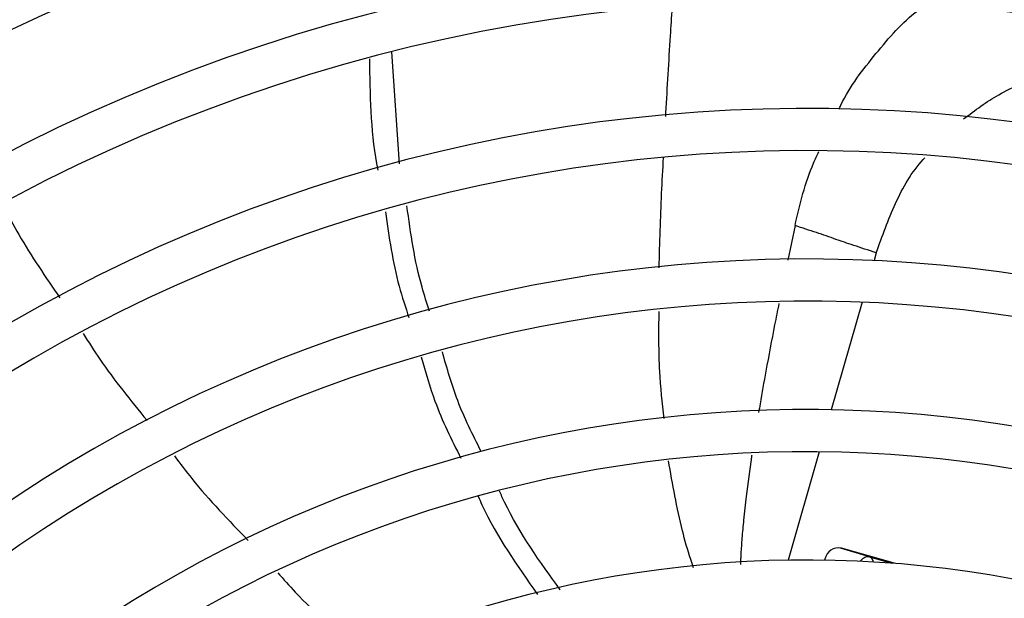
# Model space of a CAD drawing. Units: millimetres. Extents: x 5 to 414, y 3 to 291.
# Drawn here: x 70 to 73, y 243 to 245 of the extents above; entities that cross this region are included whole.
import ezdxf

# ---------------------------------------------------------------- set-up
doc = ezdxf.new("R2010")
doc.units = ezdxf.units.MM

msp = doc.modelspace()

# ---------------------------------------------------------------- linework, layer by layer
at = {"color": 7, "linetype": 'Continuous', "lineweight": 25}
for p, q in [((71.2705, 244.3926), (71.2458, 244.7645)), ((72.8312, 243.0868), (72.7348, 243.1162)), ((72.917, 243.0646), (72.7376, 243.1161)), ((72.6831, 243.0797), (72.682, 243.0758)), ((72.8312, 243.0868), (72.9056, 243.0655))]:
    msp.add_line(p, q, dxfattribs=at)
at = {"color": 8, "linetype": 'Continuous', "lineweight": 25}
for p, q in [((72.5839, 244.187), (72.5596, 244.0725)), ((72.8535, 244.0971), (72.846, 244.071)), ((72.8063, 243.9326), (72.7039, 243.5755)), ((72.664, 243.4361), (72.5606, 243.0758))]:
    msp.add_line(p, q, dxfattribs=at)
at = {"color": 7, "linetype": 'Continuous', "lineweight": 25}
for centre, radius in [((72.6214, 239.4263), 13.5024), ((72.6214, 239.3263), 11.825), ((72.6214, 239.3263), 11.8), ((72.6214, 239.3263), 11.71), ((72.6214, 239.3263), 11.685)]:
    msp.add_circle(centre, radius, dxfattribs=at)
for centre, radius, start, end in [((72.6214, 239.3263), 7.11, 57.33308, 137.66692), ((72.6214, 239.3263), 6.75, 57.55842, 137.44158), ((72.6214, 239.3263), 6.61, 57.65271, 137.34729), ((72.6214, 239.3263), 6.25, 57.91461, 137.08539), ((72.6214, 239.3263), 6.11, 58.02483, 136.97517), ((72.6214, 239.3263), 5.75, 58.33299, 136.66701), ((72.6214, 239.3263), 5.61, 58.4636, 136.5364), ((72.6214, 239.3263), 5.25, 58.8314, 136.1686), ((72.6214, 239.3263), 5.11, 58.9886, 136.032), ((72.6214, 239.3263), 4.75, 59.4354, 135.5646), ((72.6214, 239.3263), 4.61, 59.6281, 135.3719), ((72.6214, 239.3263), 4.25, 60.1824, 134.8176), ((72.6214, 239.3263), 4.11, 60.4244, 134.5756), ((72.7288, 243.0702), 0.0467, 79.0878, 168.3131), ((72.6214, 239.3263), 3.75, 61.1304, 133.8696)]:
    msp.add_arc(centre, radius, start, end, dxfattribs=at)
at = {"color": 8, "linetype": 'Continuous', "lineweight": 25}
msp.add_arc((72.8217, 243.066), 0.0229, 9.1184, 65.4462, dxfattribs=at)
msp.add_ellipse((72.8137, 243.0269), major_axis=(0.018, 0.0598), ratio=0.540313, start_param=0.014921, end_param=0.8915, dxfattribs=at)
for points, knots in [([(72.1548, 244.5493), (72.1551, 244.5535), (72.1599, 244.6432), (72.167, 244.7635), (72.1744, 244.8791), (72.1764, 244.9098)], [0, 0, 0, 0, 0.034915, 0.742851, 1, 1, 1, 1]), ([(72.7295, 244.5738), (72.7316, 244.5783), (72.7637, 244.6475), (72.8517, 244.7592), (72.9465, 244.8707), (73.0066, 244.9121), (73.0146, 244.9175)], [0, 0, 0, 0, 0.031366, 0.481935, 0.931389, 1, 1, 1, 1]), ([(73.1434, 244.5415), (73.1815, 244.5702), (73.2656, 244.6336), (73.4125, 244.6879), (73.5725, 244.7105), (73.6749, 244.6896), (73.7262, 244.6791)], [0, 0, 0, 0, 0.2162, 0.477482, 0.738721, 1, 1, 1, 1]), ([(72.1328, 244.0466), (72.135, 244.1292), (72.1382, 244.2515), (72.1452, 244.3735), (72.1475, 244.4131)], [0, 0, 0, 0, 0.6751278, 1, 1, 1, 1]), ([(72.5839, 244.187), (72.6005, 244.2585), (72.6203, 244.3441), (72.6572, 244.4203), (72.6634, 244.4329)], [0, 0, 0, 0, 0.833838, 1, 1, 1, 1]), ([(72.8535, 244.0971), (72.8732, 244.152), (72.9126, 244.2619), (72.9724, 244.368), (73.013, 244.4105), (73.0148, 244.4124)], [0, 0, 0, 0, 0.4888568, 0.9776458, 1, 1, 1, 1]), ([(72.5303, 243.9284), (72.5255, 243.9048), (72.5104, 243.8299), (72.4898, 243.7188), (72.4722, 243.6217), (72.4646, 243.5758), (72.463, 243.5661)], [0, 0, 0, 0, 0.195885, 0.619684, 0.919573, 1, 1, 1, 1]), ([(72.1492, 243.5459), (72.1436, 243.5982), (72.1308, 243.7162), (72.1319, 243.8353), (72.1326, 243.9017)], [0, 0, 0, 0, 0.4424725, 1, 1, 1, 1]), ([(72.4403, 243.4247), (72.44, 243.4228), (72.4329, 243.3772), (72.4236, 243.3052), (72.4135, 243.2152), (72.4076, 243.1515), (72.4047, 243.1096), (72.4034, 243.0834), (72.403, 243.0716), (72.4029, 243.0643), (72.4028, 243.0613)], [0, 0, 0, 0, 0.0151884, 0.3749407, 0.5907514, 0.757134, 0.9017642, 0.938741, 0.9755019, 1, 1, 1, 1]), ([(72.2471, 243.0507), (72.2439, 243.0599), (72.2298, 243.1002), (72.1969, 243.2172), (72.1776, 243.328), (72.164, 243.4059)], [0, 0, 0, 0, 0.0813656, 0.3540306, 1, 1, 1, 1])]:
    msp.add_open_spline(points, degree=3, knots=knots, dxfattribs=at)
at = {"color": 7, "linetype": 'Continuous', "lineweight": 25}
for points, knots in [([(71.1712, 244.7412), (71.1728, 244.6238), (71.1746, 244.4987), (71.1972, 244.3786), (71.1986, 244.3712)], [0, 0, 0, 0, 0.938472, 1, 1, 1, 1]), ([(69.9548, 244.2548), (69.972, 244.222), (70.028, 244.1154), (70.0965, 244.016), (70.1438, 243.9473)], [0, 0, 0, 0, 0.3075419, 1, 1, 1, 1]), ([(71.3707, 243.9029), (71.362, 243.9293), (71.325, 244.0413), (71.3083, 244.161), (71.2956, 244.2525)], [0, 0, 0, 0, 0.2354998, 1, 1, 1, 1]), ([(71.2242, 244.2325), (71.2361, 244.1491), (71.2534, 244.0289), (71.2908, 243.9161), (71.3022, 243.8815)], [0, 0, 0, 0, 0.693627, 1, 1, 1, 1]), ([(72.8535, 244.0971), (72.8275, 244.1054), (72.7766, 244.1215), (72.7152, 244.1431), (72.6576, 244.1633), (72.6083, 244.1792), (72.5839, 244.187)], [0, 0, 0, 0, 0.236604, 0.464285, 0.735307, 1, 1, 1, 1]), ([(70.221, 243.8283), (70.2391, 243.7997), (70.303, 243.6989), (70.3786, 243.6063), (70.4329, 243.54)], [0, 0, 0, 0, 0.2836188, 1, 1, 1, 1]), ([(71.3429, 243.7508), (71.357, 243.7011), (71.3903, 243.5835), (71.4437, 243.4764), (71.4745, 243.4145)], [0, 0, 0, 0, 0.422352, 1, 1, 1, 1]), ([(71.5421, 243.4369), (71.5142, 243.4923), (71.4614, 243.5973), (71.4287, 243.7131), (71.4132, 243.7678)], [0, 0, 0, 0, 0.527171, 1, 1, 1, 1]), ([(70.5238, 243.422), (70.5429, 243.3967), (70.6177, 243.2975), (70.7042, 243.2081), (70.7687, 243.1415)], [0, 0, 0, 0, 0.255415, 1, 1, 1, 1]), ([(71.8043, 242.9777), (71.7371, 243.0706), (71.6622, 243.1741), (71.6084, 243.2928), (71.603, 243.3049)], [0, 0, 0, 0, 0.898387, 1, 1, 1, 1]), ([(71.5319, 243.288), (71.5361, 243.2786), (71.5888, 243.1609), (71.6618, 243.0573), (71.729, 242.962)], [0, 0, 0, 0, 0.079691, 1, 1, 1, 1]), ([(70.8666, 243.0339), (70.8859, 243.0124), (70.9702, 242.9179), (71.0657, 242.8345), (71.1395, 242.7701)], [0, 0, 0, 0, 0.228007, 1, 1, 1, 1])]:
    msp.add_open_spline(points, degree=3, knots=knots, dxfattribs=at)

doc.saveas('drawing.dxf')
